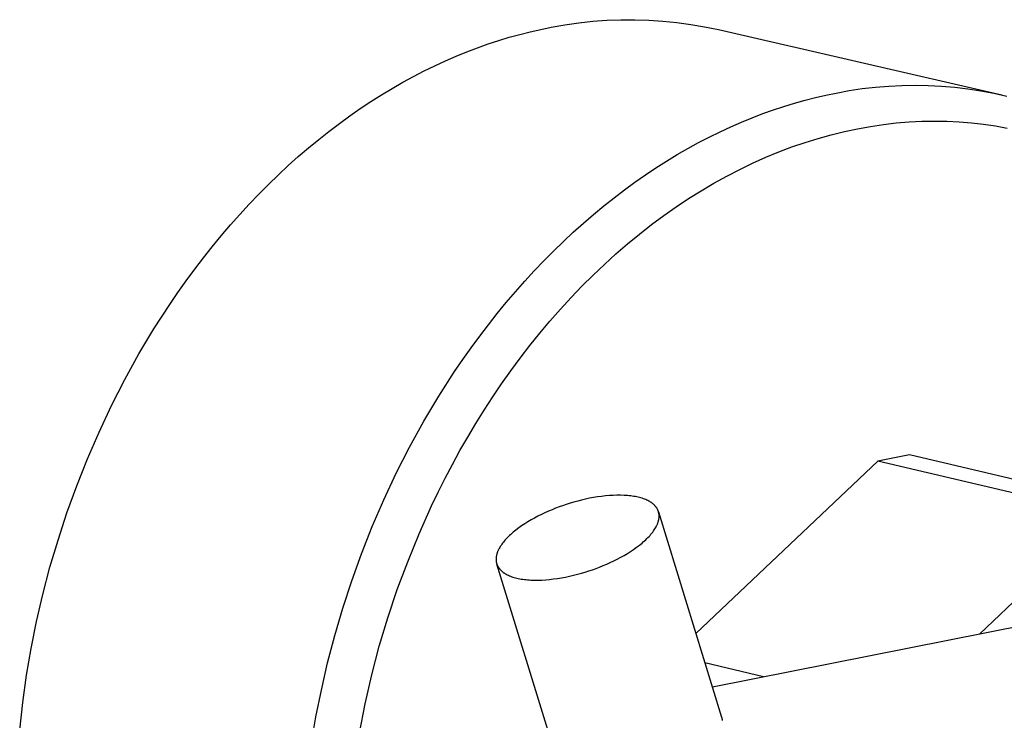
# Model space of a CAD drawing. Units: millimetres. Extents: x -634 to 414, y -1458 to 1557.
# Drawn here: x -634 to -589, y -1313 to -1281 of the extents above; entities that cross this region are included whole.
import ezdxf

# ---------------------------------------------------------------- set-up
doc = ezdxf.new("R2010")
doc.units = ezdxf.units.MM
doc.header["$MEASUREMENT"] = 0
doc.layers.add('Default', color=7, linetype='Continuous', true_color=0x000000)

msp = doc.modelspace()

# ---------------------------------------------------------------- linework, layer by layer
at = {"layer": 'Default', "color": 7, "true_color": 0xffffff}
for p, q in [((-608.999, -1281.705), (-608.367, -1281.615)), ((-608.367, -1281.615), (-607.733, -1281.547)), ((-607.733, -1281.547), (-607.097, -1281.501)), ((-607.097, -1281.501), (-606.459, -1281.477)), ((-606.459, -1281.477), (-605.821, -1281.475)), ((-605.821, -1281.475), (-605.184, -1281.495)), ((-605.184, -1281.495), (-604.548, -1281.537)), ((-604.548, -1281.537), (-603.913, -1281.602)), ((-603.913, -1281.602), (-603.281, -1281.688)), ((-611.041, -1282.14), (-610.567, -1282.02)), ((-610.567, -1282.02), (-610.095, -1281.912)), ((-610.095, -1281.912), (-609.626, -1281.817)), ((-609.626, -1281.817), (-608.999, -1281.705)), ((-603.281, -1281.688), (-602.652, -1281.796)), ((-602.652, -1281.796), (-602.028, -1281.926)), ((-602.028, -1281.926), (-589.169, -1284.882)), ((-612.477, -1282.576), (-611.997, -1282.418)), ((-611.997, -1282.418), (-611.518, -1282.272)), ((-611.518, -1282.272), (-611.041, -1282.14)), ((-613.927, -1283.129), (-613.443, -1282.931)), ((-613.443, -1282.931), (-612.959, -1282.747)), ((-612.959, -1282.747), (-612.477, -1282.576)), ((-614.898, -1283.564), (-614.412, -1283.339)), ((-614.412, -1283.339), (-613.927, -1283.129)), ((-615.869, -1284.052), (-615.384, -1283.801)), ((-615.384, -1283.801), (-614.898, -1283.564)), ((-616.837, -1284.594), (-616.354, -1284.316)), ((-616.354, -1284.316), (-615.869, -1284.052)), ((-617.32, -1284.885), (-616.837, -1284.594)), ((-596.681, -1284.8), (-596.09, -1284.691)), ((-596.09, -1284.691), (-595.497, -1284.602)), ((-595.497, -1284.602), (-594.9, -1284.533)), ((-594.9, -1284.533), (-594.301, -1284.483)), ((-594.301, -1284.483), (-593.702, -1284.454)), ((-593.702, -1284.454), (-593.101, -1284.445)), ((-593.101, -1284.445), (-592.501, -1284.456)), ((-592.501, -1284.456), (-591.901, -1284.486)), ((-591.901, -1284.486), (-591.302, -1284.537)), ((-591.302, -1284.537), (-590.706, -1284.608)), ((-590.706, -1284.608), (-590.112, -1284.699)), ((-590.112, -1284.699), (-589.522, -1284.81)), ((-618.28, -1285.508), (-617.801, -1285.19)), ((-617.801, -1285.19), (-617.32, -1284.885)), ((-598.574, -1285.259), (-598.097, -1285.125)), ((-598.097, -1285.125), (-597.622, -1285.004)), ((-597.622, -1285.004), (-597.15, -1284.896)), ((-597.15, -1284.896), (-596.681, -1284.8)), ((-589.522, -1284.81), (-588.936, -1284.94)), ((-618.757, -1285.839), (-618.28, -1285.508)), ((-600.016, -1285.736), (-599.534, -1285.564)), ((-599.534, -1285.564), (-599.053, -1285.405)), ((-599.053, -1285.405), (-598.574, -1285.259)), ((-619.231, -1286.183), (-618.757, -1285.839)), ((-600.985, -1286.12), (-600.5, -1285.921)), ((-600.5, -1285.921), (-600.016, -1285.736)), ((-593.376, -1286.113), (-592.8, -1286.084)), ((-592.8, -1286.084), (-592.228, -1286.074)), ((-592.228, -1286.074), (-591.661, -1286.083)), ((-591.661, -1286.083), (-591.1, -1286.109)), ((-620.17, -1286.91), (-619.702, -1286.54)), ((-619.702, -1286.54), (-619.231, -1286.183)), ((-601.956, -1286.558), (-601.47, -1286.332)), ((-601.47, -1286.332), (-600.985, -1286.12)), ((-596.907, -1286.691), (-596.313, -1286.546)), ((-596.313, -1286.546), (-595.72, -1286.42)), ((-595.72, -1286.42), (-595.13, -1286.314)), ((-595.13, -1286.314), (-594.542, -1286.227)), ((-594.542, -1286.227), (-593.957, -1286.16)), ((-593.957, -1286.16), (-593.376, -1286.113)), ((-591.1, -1286.109), (-590.545, -1286.154)), ((-590.545, -1286.154), (-589.997, -1286.216)), ((-589.997, -1286.216), (-589.456, -1286.295)), ((-589.456, -1286.295), (-588.922, -1286.391)), ((-620.634, -1287.293), (-620.17, -1286.91)), ((-602.928, -1287.049), (-602.442, -1286.796)), ((-602.442, -1286.796), (-601.956, -1286.558)), ((-598.098, -1287.042), (-597.503, -1286.857)), ((-597.503, -1286.857), (-596.907, -1286.691)), ((-621.094, -1287.688), (-620.634, -1287.293)), ((-603.897, -1287.594), (-603.413, -1287.314)), ((-603.413, -1287.314), (-602.928, -1287.049)), ((-599.289, -1287.473), (-598.694, -1287.248)), ((-598.694, -1287.248), (-598.098, -1287.042)), ((-621.55, -1288.096), (-621.094, -1287.688)), ((-604.862, -1288.193), (-604.38, -1287.886)), ((-604.38, -1287.886), (-603.897, -1287.594)), ((-600.474, -1287.982), (-599.882, -1287.718)), ((-599.882, -1287.718), (-599.289, -1287.473)), ((-622.001, -1288.515), (-621.55, -1288.096)), ((-605.341, -1288.512), (-604.862, -1288.193)), ((-601.649, -1288.569), (-601.063, -1288.266)), ((-601.063, -1288.266), (-600.474, -1287.982)), ((-622.447, -1288.947), (-622.001, -1288.515)), ((-605.818, -1288.845), (-605.341, -1288.512)), ((-602.231, -1288.891), (-601.649, -1288.569)), ((-622.887, -1289.39), (-622.447, -1288.947)), ((-606.764, -1289.55), (-606.293, -1289.191)), ((-606.293, -1289.191), (-605.818, -1288.845)), ((-603.381, -1289.59), (-602.808, -1289.231)), ((-602.808, -1289.231), (-602.231, -1288.891)), ((-623.322, -1289.845), (-622.887, -1289.39)), ((-607.232, -1289.922), (-606.764, -1289.55)), ((-603.948, -1289.966), (-603.381, -1289.59)), ((-623.751, -1290.31), (-623.322, -1289.845)), ((-607.697, -1290.306), (-607.232, -1289.922)), ((-604.509, -1290.36), (-603.948, -1289.966)), ((-624.174, -1290.787), (-623.751, -1290.31)), ((-608.157, -1290.703), (-607.697, -1290.306)), ((-605.063, -1290.771), (-604.509, -1290.36)), ((-624.59, -1291.274), (-624.174, -1290.787)), ((-608.614, -1291.113), (-608.157, -1290.703)), ((-605.611, -1291.198), (-605.063, -1290.771)), ((-624.999, -1291.771), (-624.59, -1291.274)), ((-609.065, -1291.535), (-608.614, -1291.113)), ((-606.15, -1291.642), (-605.611, -1291.198)), ((-625.401, -1292.277), (-624.999, -1291.771)), ((-609.511, -1291.968), (-609.065, -1291.535)), ((-606.681, -1292.1), (-606.15, -1291.642)), ((-625.795, -1292.793), (-625.401, -1292.277)), ((-609.952, -1292.413), (-609.511, -1291.968)), ((-607.204, -1292.574), (-606.681, -1292.1)), ((-626.182, -1293.319), (-625.795, -1292.793)), ((-610.388, -1292.87), (-609.952, -1292.413)), ((-607.718, -1293.062), (-607.204, -1292.574)), ((-610.817, -1293.338), (-610.388, -1292.87)), ((-608.222, -1293.563), (-607.718, -1293.062)), ((-626.561, -1293.853), (-626.182, -1293.319)), ((-611.24, -1293.817), (-610.817, -1293.338)), ((-608.716, -1294.078), (-608.222, -1293.563)), ((-626.931, -1294.395), (-626.561, -1293.853)), ((-611.657, -1294.306), (-611.24, -1293.817)), ((-609.2, -1294.605), (-608.716, -1294.078)), ((-627.646, -1295.502), (-626.931, -1294.395)), ((-612.066, -1294.805), (-611.657, -1294.306)), ((-612.468, -1295.314), (-612.066, -1294.805)), ((-609.673, -1295.144), (-609.2, -1294.605)), ((-612.863, -1295.833), (-612.468, -1295.314)), ((-610.136, -1295.694), (-609.673, -1295.144)), ((-628.326, -1296.638), (-627.646, -1295.502)), ((-613.25, -1296.36), (-612.863, -1295.833)), ((-610.587, -1296.254), (-610.136, -1295.694)), ((-613.629, -1296.897), (-613.25, -1296.36)), ((-611.026, -1296.824), (-610.587, -1296.254)), ((-628.969, -1297.798), (-628.326, -1296.638)), ((-611.454, -1297.402), (-611.026, -1296.824)), ((-614, -1297.441), (-613.629, -1296.897)), ((-614.716, -1298.554), (-614, -1297.441)), ((-611.869, -1297.989), (-611.454, -1297.402)), ((-629.574, -1298.98), (-628.969, -1297.798)), ((-612.273, -1298.584), (-611.869, -1297.989)), ((-615.397, -1299.694), (-614.716, -1298.554)), ((-612.664, -1299.186), (-612.273, -1298.584)), ((-630.14, -1300.179), (-629.574, -1298.98)), ((-613.042, -1299.793), (-612.664, -1299.186)), ((-616.041, -1300.86), (-615.397, -1299.694)), ((-613.408, -1300.407), (-613.042, -1299.793)), ((-630.666, -1301.393), (-630.14, -1300.179)), ((-613.762, -1301.025), (-613.408, -1300.407)), ((-616.647, -1302.047), (-616.041, -1300.86)), ((-614.102, -1301.647), (-613.762, -1301.025)), ((-593.36, -1301.213), (-594.795, -1301.499)), ((-583.038, -1303.642), (-593.36, -1301.213)), ((-631.152, -1302.616), (-630.666, -1301.393)), ((-614.43, -1302.273), (-614.102, -1301.647)), ((-594.795, -1301.499), (-603.051, -1309.316)), ((-584.473, -1303.929), (-594.795, -1301.499)), ((-617.213, -1303.251), (-616.647, -1302.047)), ((-631.597, -1303.847), (-631.152, -1302.616)), ((-614.745, -1302.901), (-614.43, -1302.273)), ((-615.047, -1303.532), (-614.745, -1302.901)), ((-607.153, -1303.078), (-607.332, -1303.099)), ((-606.976, -1303.063), (-607.153, -1303.078)), ((-606.803, -1303.052), (-606.976, -1303.063)), ((-606.633, -1303.047), (-606.803, -1303.052)), ((-606.468, -1303.047), (-606.633, -1303.047)), ((-606.308, -1303.052), (-606.468, -1303.047)), ((-606.23, -1303.056), (-606.308, -1303.052)), ((-606.154, -1303.061), (-606.23, -1303.056)), ((-606.079, -1303.068), (-606.154, -1303.061)), ((-606.006, -1303.077), (-606.079, -1303.068)), ((-605.935, -1303.086), (-606.006, -1303.077)), ((-605.866, -1303.097), (-605.935, -1303.086)), ((-617.74, -1304.47), (-617.213, -1303.251)), ((-615.614, -1304.798), (-615.047, -1303.532)), ((-609.098, -1303.521), (-609.26, -1303.579)), ((-608.933, -1303.465), (-609.098, -1303.521)), ((-608.763, -1303.411), (-608.933, -1303.465)), ((-608.59, -1303.36), (-608.763, -1303.411)), ((-608.415, -1303.312), (-608.59, -1303.36)), ((-608.237, -1303.267), (-608.415, -1303.312)), ((-608.057, -1303.225), (-608.237, -1303.267)), ((-607.876, -1303.187), (-608.057, -1303.225)), ((-607.694, -1303.153), (-607.876, -1303.187)), ((-607.512, -1303.124), (-607.694, -1303.153)), ((-607.332, -1303.099), (-607.512, -1303.124)), ((-605.798, -1303.108), (-605.866, -1303.097)), ((-605.732, -1303.121), (-605.798, -1303.108)), ((-605.669, -1303.135), (-605.732, -1303.121)), ((-605.607, -1303.151), (-605.669, -1303.135)), ((-605.547, -1303.167), (-605.607, -1303.151)), ((-605.489, -1303.184), (-605.547, -1303.167)), ((-605.434, -1303.203), (-605.489, -1303.184)), ((-605.38, -1303.222), (-605.434, -1303.203)), ((-605.329, -1303.243), (-605.38, -1303.222)), ((-605.28, -1303.264), (-605.329, -1303.243)), ((-605.233, -1303.287), (-605.28, -1303.264)), ((-605.188, -1303.31), (-605.233, -1303.287)), ((-605.167, -1303.322), (-605.188, -1303.31)), ((-605.146, -1303.334), (-605.167, -1303.322)), ((-605.125, -1303.346), (-605.146, -1303.334)), ((-605.105, -1303.358), (-605.125, -1303.346)), ((-605.086, -1303.371), (-605.105, -1303.358)), ((-605.067, -1303.384), (-605.086, -1303.371)), ((-605.048, -1303.397), (-605.067, -1303.384)), ((-605.031, -1303.41), (-605.048, -1303.397)), ((-605.013, -1303.424), (-605.031, -1303.41)), ((-604.997, -1303.437), (-605.013, -1303.424)), ((-604.98, -1303.451), (-604.997, -1303.437)), ((-604.965, -1303.465), (-604.98, -1303.451)), ((-604.95, -1303.479), (-604.965, -1303.465)), ((-604.935, -1303.493), (-604.95, -1303.479)), ((-604.921, -1303.507), (-604.935, -1303.493)), ((-604.907, -1303.522), (-604.921, -1303.507)), ((-604.894, -1303.536), (-604.907, -1303.522)), ((-632.001, -1305.082), (-631.597, -1303.847)), ((-610.06, -1303.919), (-610.218, -1303.998)), ((-609.901, -1303.844), (-610.06, -1303.919)), ((-609.74, -1303.772), (-609.901, -1303.844)), ((-609.58, -1303.704), (-609.74, -1303.772)), ((-609.419, -1303.639), (-609.58, -1303.704)), ((-609.26, -1303.579), (-609.419, -1303.639)), ((-604.882, -1303.551), (-604.894, -1303.536)), ((-604.87, -1303.566), (-604.882, -1303.551)), ((-604.858, -1303.581), (-604.87, -1303.566)), ((-604.847, -1303.596), (-604.858, -1303.581)), ((-604.837, -1303.611), (-604.847, -1303.596)), ((-604.827, -1303.626), (-604.837, -1303.611)), ((-604.817, -1303.641), (-604.827, -1303.626)), ((-604.808, -1303.657), (-604.817, -1303.641)), ((-604.799, -1303.673), (-604.808, -1303.657)), ((-604.791, -1303.689), (-604.799, -1303.673)), ((-604.783, -1303.705), (-604.791, -1303.689)), ((-604.775, -1303.721), (-604.783, -1303.705)), ((-604.768, -1303.738), (-604.775, -1303.721)), ((-604.762, -1303.755), (-604.768, -1303.738)), ((-604.756, -1303.772), (-604.762, -1303.755)), ((-604.75, -1303.789), (-604.756, -1303.772)), ((-604.745, -1303.807), (-604.75, -1303.789)), ((-604.74, -1303.825), (-604.745, -1303.807)), ((-604.745, -1303.807), (-601.881, -1313.121)), ((-604.736, -1303.843), (-604.74, -1303.825)), ((-604.732, -1303.861), (-604.736, -1303.843)), ((-604.729, -1303.879), (-604.732, -1303.861)), ((-604.726, -1303.898), (-604.729, -1303.879)), ((-604.723, -1303.917), (-604.726, -1303.898)), ((-604.722, -1303.936), (-604.723, -1303.917)), ((-604.72, -1303.955), (-604.722, -1303.936)), ((-604.72, -1303.975), (-604.72, -1303.955)), ((-604.719, -1303.995), (-604.72, -1303.975)), ((-590.158, -1309.329), (-584.473, -1303.929)), ((-610.82, -1304.344), (-610.959, -1304.438)), ((-610.675, -1304.254), (-610.82, -1304.344)), ((-610.526, -1304.165), (-610.675, -1304.254)), ((-610.373, -1304.08), (-610.526, -1304.165)), ((-610.218, -1303.998), (-610.373, -1304.08)), ((-604.832, -1304.43), (-604.82, -1304.406)), ((-604.82, -1304.406), (-604.81, -1304.383)), ((-604.81, -1304.383), (-604.8, -1304.36)), ((-604.8, -1304.36), (-604.791, -1304.337)), ((-604.791, -1304.337), (-604.782, -1304.315)), ((-604.782, -1304.315), (-604.774, -1304.292)), ((-604.774, -1304.292), (-604.766, -1304.27)), ((-604.766, -1304.27), (-604.759, -1304.247)), ((-604.759, -1304.247), (-604.753, -1304.225)), ((-604.753, -1304.225), (-604.747, -1304.204)), ((-604.747, -1304.204), (-604.741, -1304.182)), ((-604.741, -1304.182), (-604.737, -1304.16)), ((-604.737, -1304.16), (-604.733, -1304.139)), ((-604.733, -1304.139), (-604.729, -1304.118)), ((-604.729, -1304.118), (-604.726, -1304.097)), ((-604.726, -1304.097), (-604.724, -1304.076)), ((-604.724, -1304.076), (-604.722, -1304.055)), ((-604.722, -1304.055), (-604.72, -1304.035)), ((-604.72, -1304.015), (-604.719, -1303.995)), ((-604.72, -1304.035), (-604.72, -1304.015)), ((-618.226, -1305.699), (-617.74, -1304.47)), ((-616.13, -1306.065), (-615.614, -1304.798)), ((-611.455, -1304.827), (-611.509, -1304.876)), ((-611.399, -1304.777), (-611.455, -1304.827)), ((-611.342, -1304.728), (-611.399, -1304.777)), ((-611.221, -1304.629), (-611.342, -1304.728)), ((-611.093, -1304.533), (-611.221, -1304.629)), ((-610.959, -1304.438), (-611.093, -1304.533)), ((-605.178, -1304.917), (-605.133, -1304.867)), ((-605.133, -1304.867), (-605.09, -1304.817)), ((-605.09, -1304.817), (-605.05, -1304.768)), ((-605.05, -1304.768), (-605.012, -1304.718)), ((-605.012, -1304.718), (-604.976, -1304.669)), ((-604.976, -1304.669), (-604.942, -1304.621)), ((-604.942, -1304.621), (-604.911, -1304.572)), ((-604.911, -1304.572), (-604.882, -1304.524)), ((-604.882, -1304.524), (-604.856, -1304.477)), ((-604.856, -1304.477), (-604.843, -1304.453)), ((-604.843, -1304.453), (-604.832, -1304.43)), ((-632.365, -1306.317), (-632.001, -1305.082)), ((-611.894, -1305.322), (-611.926, -1305.37)), ((-611.861, -1305.273), (-611.894, -1305.322)), ((-611.825, -1305.224), (-611.861, -1305.273)), ((-611.786, -1305.175), (-611.825, -1305.224)), ((-611.745, -1305.125), (-611.786, -1305.175)), ((-611.702, -1305.076), (-611.745, -1305.125)), ((-611.657, -1305.026), (-611.702, -1305.076)), ((-611.61, -1304.976), (-611.657, -1305.026)), ((-611.56, -1304.926), (-611.61, -1304.976)), ((-611.509, -1304.876), (-611.56, -1304.926)), ((-605.742, -1305.41), (-605.614, -1305.313)), ((-605.614, -1305.313), (-605.494, -1305.215)), ((-605.494, -1305.215), (-605.436, -1305.166)), ((-605.436, -1305.166), (-605.38, -1305.116)), ((-605.38, -1305.116), (-605.327, -1305.066)), ((-605.327, -1305.066), (-605.275, -1305.016)), ((-605.275, -1305.016), (-605.226, -1304.966)), ((-605.226, -1304.966), (-605.178, -1304.917)), ((-618.672, -1306.935), (-618.226, -1305.699)), ((-612.097, -1305.76), (-612.101, -1305.782)), ((-612.091, -1305.739), (-612.097, -1305.76)), ((-612.085, -1305.717), (-612.091, -1305.739)), ((-612.079, -1305.695), (-612.085, -1305.717)), ((-612.072, -1305.672), (-612.079, -1305.695)), ((-612.064, -1305.65), (-612.072, -1305.672)), ((-612.056, -1305.627), (-612.064, -1305.65)), ((-612.047, -1305.605), (-612.056, -1305.627)), ((-612.037, -1305.582), (-612.047, -1305.605)), ((-612.027, -1305.559), (-612.037, -1305.582)), ((-612.017, -1305.536), (-612.027, -1305.559)), ((-612.006, -1305.512), (-612.017, -1305.536)), ((-611.994, -1305.489), (-612.006, -1305.512)), ((-611.981, -1305.465), (-611.994, -1305.489)), ((-611.955, -1305.418), (-611.981, -1305.465)), ((-611.926, -1305.37), (-611.955, -1305.418)), ((-606.309, -1305.778), (-606.16, -1305.69)), ((-606.16, -1305.69), (-606.016, -1305.599)), ((-606.016, -1305.599), (-605.876, -1305.506)), ((-605.876, -1305.506), (-605.742, -1305.41)), ((-616.603, -1307.327), (-616.13, -1306.065)), ((-612.119, -1305.928), (-612.12, -1305.948)), ((-612.12, -1305.948), (-612.119, -1305.967)), ((-612.118, -1305.907), (-612.119, -1305.928)), ((-612.119, -1305.967), (-612.119, -1305.987)), ((-612.119, -1305.987), (-612.118, -1306.006)), ((-612.117, -1305.887), (-612.118, -1305.907)), ((-612.118, -1306.006), (-612.116, -1306.026)), ((-612.115, -1305.866), (-612.117, -1305.887)), ((-612.116, -1306.026), (-612.114, -1306.044)), ((-612.112, -1305.846), (-612.115, -1305.866)), ((-612.114, -1306.044), (-612.111, -1306.063)), ((-612.109, -1305.825), (-612.112, -1305.846)), ((-612.111, -1306.063), (-612.108, -1306.082)), ((-612.106, -1305.803), (-612.109, -1305.825)), ((-612.108, -1306.082), (-612.104, -1306.1)), ((-612.101, -1305.782), (-612.106, -1305.803)), ((-612.104, -1306.1), (-612.1, -1306.118)), ((-612.1, -1306.118), (-612.095, -1306.136)), ((-612.095, -1306.136), (-612.09, -1306.153)), ((-612.09, -1306.153), (-612.084, -1306.171)), ((-608.522, -1317.726), (-612.085, -1306.171)), ((-612.084, -1306.171), (-612.078, -1306.188)), ((-612.078, -1306.188), (-612.072, -1306.205)), ((-612.072, -1306.205), (-612.065, -1306.222)), ((-607.257, -1306.241), (-607.096, -1306.173)), ((-607.096, -1306.173), (-606.935, -1306.101)), ((-606.935, -1306.101), (-606.776, -1306.025)), ((-606.776, -1306.025), (-606.618, -1305.946)), ((-606.618, -1305.946), (-606.462, -1305.864)), ((-606.462, -1305.864), (-606.309, -1305.778)), ((-632.688, -1307.549), (-632.365, -1306.317)), ((-612.065, -1306.222), (-612.057, -1306.238)), ((-612.057, -1306.238), (-612.05, -1306.254)), ((-612.05, -1306.254), (-612.041, -1306.27)), ((-612.041, -1306.27), (-612.033, -1306.286)), ((-612.033, -1306.286), (-612.024, -1306.302)), ((-612.024, -1306.302), (-612.014, -1306.317)), ((-612.014, -1306.317), (-612.004, -1306.332)), ((-612.004, -1306.332), (-611.994, -1306.347)), ((-611.994, -1306.347), (-611.983, -1306.363)), ((-611.983, -1306.363), (-611.971, -1306.378)), ((-611.971, -1306.378), (-611.959, -1306.392)), ((-611.959, -1306.392), (-611.947, -1306.407)), ((-611.947, -1306.407), (-611.934, -1306.422)), ((-611.934, -1306.422), (-611.92, -1306.436)), ((-611.92, -1306.436), (-611.906, -1306.45)), ((-611.906, -1306.45), (-611.892, -1306.465)), ((-611.892, -1306.465), (-611.877, -1306.479)), ((-611.877, -1306.479), (-611.861, -1306.493)), ((-611.861, -1306.493), (-611.845, -1306.506)), ((-611.845, -1306.506), (-611.828, -1306.52)), ((-611.828, -1306.52), (-611.811, -1306.533)), ((-611.811, -1306.533), (-611.793, -1306.547)), ((-611.793, -1306.547), (-611.775, -1306.56)), ((-611.775, -1306.56), (-611.756, -1306.573)), ((-611.756, -1306.573), (-611.737, -1306.585)), ((-611.737, -1306.585), (-611.717, -1306.598)), ((-611.717, -1306.598), (-611.696, -1306.61)), ((-611.696, -1306.61), (-611.675, -1306.622)), ((-611.675, -1306.622), (-611.654, -1306.634)), ((-611.654, -1306.634), (-611.609, -1306.658)), ((-611.609, -1306.658), (-611.562, -1306.68)), ((-608.603, -1306.679), (-608.424, -1306.634)), ((-608.424, -1306.634), (-608.248, -1306.586)), ((-608.248, -1306.586), (-608.075, -1306.534)), ((-608.075, -1306.534), (-607.905, -1306.481)), ((-607.905, -1306.481), (-607.739, -1306.425)), ((-607.739, -1306.425), (-607.578, -1306.367)), ((-607.578, -1306.367), (-607.418, -1306.306)), ((-607.418, -1306.306), (-607.257, -1306.241)), ((-619.077, -1308.175), (-618.672, -1306.935)), ((-611.562, -1306.68), (-611.513, -1306.702)), ((-611.513, -1306.702), (-611.462, -1306.722)), ((-611.462, -1306.722), (-611.409, -1306.742)), ((-611.409, -1306.742), (-611.353, -1306.76)), ((-611.353, -1306.76), (-611.296, -1306.778)), ((-611.296, -1306.778), (-611.236, -1306.794)), ((-611.236, -1306.794), (-611.174, -1306.81)), ((-611.174, -1306.81), (-611.11, -1306.824)), ((-611.11, -1306.824), (-611.045, -1306.837)), ((-611.045, -1306.837), (-610.977, -1306.849)), ((-610.977, -1306.849), (-610.908, -1306.859)), ((-610.908, -1306.859), (-610.836, -1306.869)), ((-610.836, -1306.869), (-610.763, -1306.877)), ((-610.763, -1306.877), (-610.689, -1306.884)), ((-610.689, -1306.884), (-610.612, -1306.89)), ((-610.612, -1306.89), (-610.535, -1306.894)), ((-610.535, -1306.894), (-610.374, -1306.899)), ((-610.374, -1306.899), (-610.209, -1306.899)), ((-610.209, -1306.899), (-610.039, -1306.894)), ((-610.039, -1306.894), (-609.866, -1306.883)), ((-609.866, -1306.883), (-609.689, -1306.868)), ((-609.689, -1306.868), (-609.509, -1306.847)), ((-609.509, -1306.847), (-609.328, -1306.822)), ((-609.328, -1306.822), (-609.147, -1306.793)), ((-609.147, -1306.793), (-608.964, -1306.759)), ((-608.964, -1306.759), (-608.783, -1306.721)), ((-608.783, -1306.721), (-608.603, -1306.679)), ((-632.972, -1308.775), (-632.688, -1307.549)), ((-617.033, -1308.604), (-616.603, -1307.327)), ((-602.304, -1311.743), (-580.542, -1307.417)), ((-619.441, -1309.415), (-619.077, -1308.175)), ((-633.217, -1309.993), (-632.972, -1308.775)), ((-617.419, -1309.895), (-617.033, -1308.604)), ((-619.765, -1310.652), (-619.441, -1309.415)), ((-633.426, -1311.215), (-633.217, -1309.993)), ((-617.761, -1311.198), (-617.419, -1309.895)), ((-620.049, -1311.884), (-619.765, -1310.652)), ((-599.975, -1311.28), (-602.643, -1310.643)), ((-633.601, -1312.456), (-633.426, -1311.215)), ((-618.059, -1312.512), (-617.761, -1311.198)), ((-620.294, -1313.107), (-620.049, -1311.884)), ((-633.74, -1313.712), (-633.601, -1312.456)), ((-618.312, -1313.835), (-618.059, -1312.512)), ((-620.438, -1313.923), (-620.294, -1313.107)), ((-601.881, -1313.121), (-601.877, -1313.133)), ((-601.877, -1313.133), (-601.874, -1313.145)), ((-601.874, -1313.145), (-601.872, -1313.157)), ((-601.872, -1313.157), (-601.87, -1313.169)), ((-601.87, -1313.169), (-601.868, -1313.181)), ((-601.868, -1313.181), (-601.866, -1313.194)), ((-601.866, -1313.194), (-601.865, -1313.206)), ((-601.865, -1313.206), (-601.864, -1313.218)), ((-601.864, -1313.243), (-601.865, -1313.255)), ((-601.865, -1313.255), (-601.865, -1313.268)), ((-601.864, -1313.218), (-601.864, -1313.231)), ((-601.864, -1313.231), (-601.864, -1313.243))]:
    msp.add_line(p, q, dxfattribs=at)

doc.saveas('drawing.dxf')
